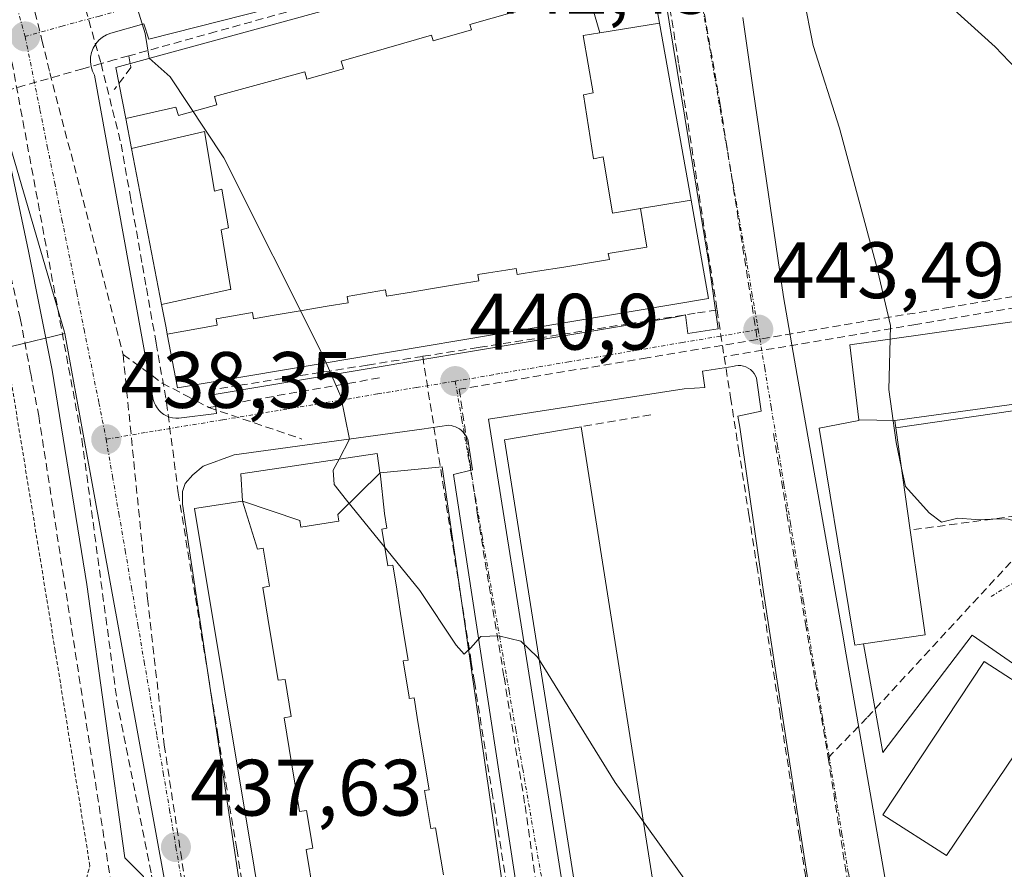
# Model space of a CAD drawing. Units: metres. Extents: x 610699 to 614156, y 4738574 to 4740945.
# Drawn here: x 611623 to 611746, y 4739942 to 4740049 of the extents above; entities that cross this region are included whole.
import ezdxf
from ezdxf.enums import TextEntityAlignment as Align

# ---------------------------------------------------------------- set-up
doc = ezdxf.new("R2010")
doc.units = ezdxf.units.M
doc.header["$MEASUREMENT"] = 0
for name, pattern in [('TRAZO_Y_PUNTO', [1, 0.5, -0.25, 0, -0.25]), ('TRAZOS', [0.75, 0.5, -0.25]), ('TRAZOSX2', [1.5, 1, -0.5])]:
    doc.linetypes.add(name, pattern=pattern)
for name, color, linetype, lineweight in [('Alambrada', 19, 'TRAZOS', 0), ('Carátula', 7, 'Continuous', 5), ('Conducción de agua lineal', 5, 'TRAZOSX2', 0), ('Curva de nivel normal', 36, 'Continuous', 0), ('Edificación', 1, 'Continuous', 13), ('Edificación Cxs', 1, 'Continuous', 13), ('Elemento construido', 1, 'Continuous', 0), ('Explanada', 19, 'Continuous', 0), ('Explanada Cxs', 19, 'Continuous', 0), ('Muro lineal', 1, 'TRAZOSX2', 13), ('Núcleo urbano CxS', 19, 'Continuous', 0), ('Obra de contención lineal', 1, 'TRAZOSX2', 13), ('Punto de cota en terreno', 7, 'Continuous', 0), ('Rótulo de punto de cota en terreno', 19, 'Continuous', 0), ('Vegetación y arbolados urbanos CxS', 144, 'Continuous', 0), ('Vía urbana eje', 5, 'TRAZO_Y_PUNTO', 0)]:
    doc.layers.add(name, color=color, linetype=linetype, lineweight=lineweight)
doc.styles.add('Arial', font='txt', dxfattribs={"height": 0.2})

# ---------------------------------------------------------------- blocks, each defined once
blk = doc.blocks.new('5PATER')
at = {"layer": 'Carátula', "linetype": 'Continuous', "lineweight": 5}
h = blk.add_hatch(color=250, dxfattribs=at)
edge = h.paths.add_edge_path()
edge.add_ellipse((0, 0.01), major_axis=(-1.33, -1.34), ratio=0.999422, start_angle=0, end_angle=360)

msp = doc.modelspace()

# ---------------------------------------------------------------- linework, layer by layer
at = {"layer": 'Alambrada', "color": 19, "linetype": 'TRAZOS', "lineweight": 0}
msp.add_polyline3d([(611605.5301, 4739915.4801, 437.4329), (611629.3701, 4739933.8401, 437.4795), (611631.7601, 4739942.6901, 437.6109), (611627.4101, 4739969.6401, 437.8925), (611621.6701, 4740004.8001, 438.499), (611615.0301, 4740003.0601, 438.4728), (611499.6901, 4739972.6001, 436.0406)], dxfattribs=at)
at = {"layer": 'Conducción de agua lineal', "color": 5, "linetype": 'TRAZOSX2', "lineweight": 0}
for points in [[(611602.6166, 4740151.631, 442.59062), (611606.8592, 4740136.577, 441.98567), (611609.191, 4740128.3019, 441.75603), (611610.9129, 4740122.1929, 441.59694), (611611.6958, 4740119.4149, 441.50441), (611617.6602, 4740098.2498, 440.89877), (611621.6549, 4740084.0757, 440.51282), (611627.0204, 4740065.0356, 439.98895), (611628.7752, 4740058.8086, 439.84464), (611633.1528, 4740043.2736, 439.54792)], [(611702.5393, 4740062.7975, 443.77042), (611702.9202, 4740060.3545, 443.78617), (611703.5771, 4740056.1464, 443.81618), (611705.6058, 4740043.1534, 443.81487), (611710.41, 4740012.3873, 443.39814)], [(611707.5451, 4740056.8484, 443.91575), (611710.8057, 4740038.1033, 443.79372)], [(611623.7991, 4740054.1307, 439.75618), (611625.7431, 4740046.2177, 439.56363), (611626.7538, 4740042.1034, 439.46395), (611635.9146, 4740006.7889, 438.54864)], [(611666.6781, 4740052.567, 441.52885), (611660.736, 4740050.9201, 441.27549), (611647.5769, 4740047.2723, 440.44442), (611636.6219, 4740044.2355, 439.76816)], [(611636.6219, 4740044.2355, 439.76816), (611634.9328, 4740043.7675, 439.66534), (611633.1528, 4740043.2736, 439.54792)], [(611636.6219, 4740044.2355, 439.76816), (611636.8428, 4740043.1025, 439.74438), (611636.9078, 4740042.7705, 439.72488), (611634.9268, 4740040.1605, 439.45828), (611634.8107, 4740040.0075, 439.44502)], [(611633.1528, 4740043.2736, 439.54792), (611630.8618, 4740042.6156, 439.43706), (611616.5487, 4740038.5058, 439.57001)], [(611621.9838, 4740043.4897, 439.46463), (611630.7594, 4739996.1619, 438.3334)], [(611633.1528, 4740043.2736, 439.54792), (611635.6736, 4740033.1795, 439.1877), (611636.8104, 4740026.7175, 438.97458), (611638.3512, 4740017.9585, 438.75536), (611638.8481, 4740015.1335, 438.69511), (611640.0659, 4740008.2104, 438.61825), (611641.3727, 4740000.7794, 438.51563), (611642.8375, 4739989.4354, 438.36884), (611645.0011, 4739976.2674, 438.10938), (611645.971, 4739970.3634, 437.99561), (611647.8227, 4739959.0873, 437.84606), (611650.1723, 4739944.7793, 437.67711), (611652.9329, 4739927.9733, 437.38264), (611653.8997, 4739922.0852, 437.37542), (611654.4246, 4739918.8892, 437.29109), (611654.7574, 4739915.6362, 437.2441)], [(611616.5487, 4740038.5058, 439.57001), (611620.1893, 4740023.9408, 439.09082), (611623.0291, 4740011.3376, 438.69683), (611624.3396, 4740004.4097, 438.46626), (611625.3382, 4739999.1045, 438.32427), (611635.6581, 4739932.4698, 437.35789)], [(611710.8057, 4740038.1033, 443.79372), (611715.4599, 4740008.6733, 443.48584)], [(611760.4351, 4740016.2236, 448.04705), (611756.7731, 4740015.6086, 447.65985), (611749.042, 4740014.3107, 446.78673), (611739.682, 4740012.7399, 445.75854), (611730.305, 4740011.166, 444.7244), (611715.4599, 4740008.6733, 443.48584)], [(611759.916, 4740014.6816, 447.95823), (611759.351, 4740014.5866, 447.89789), (611758.423, 4740014.4306, 447.79857), (611752.368, 4740013.4127, 447.12816), (611735.3149, 4740010.547, 445.28522), (611711.2959, 4740006.5113, 443.3072)], [(611710.41, 4740012.3873, 443.39814), (611707.676, 4740011.9554, 443.25052), (611699.381, 4740010.6465, 442.62605), (611681.2539, 4740007.7868, 441.29093), (611680.4399, 4740007.6578, 441.2375), (611673.4919, 4740006.5609, 440.75215)], [(611710.41, 4740012.3873, 443.39814), (611711.2959, 4740006.5113, 443.3072)], [(611715.4599, 4740008.6733, 443.48584), (611701.6209, 4740006.3695, 442.67033), (611684.8278, 4740003.5737, 441.39126), (611678.0718, 4740002.4489, 440.97262)], [(611635.9146, 4740006.7889, 438.54864), (611638.9898, 4739976.196, 437.98643), (611640.6405, 4739961.6736, 437.81157), (611641.0786, 4739957.8194, 437.7909)], [(611635.9146, 4740006.7889, 438.54864), (611640.8158, 4740003.2184, 438.52197)], [(611673.4919, 4740006.5609, 440.75215), (611666.5398, 4740005.464, 440.24944), (611655.9568, 4740003.7942, 439.46735), (611650.5248, 4740002.9373, 439.12823), (611647.0358, 4740002.3863, 438.89704)], [(611673.4919, 4740006.5609, 440.75215), (611675.2756, 4739995.3449, 440.73351), (611677.0213, 4739984.3719, 440.41887), (611677.3063, 4739982.5829, 440.37086), (611679.5919, 4739968.2138, 439.89229), (611679.9818, 4739965.7628, 439.80522), (611682.1635, 4739952.0418, 439.35105), (611682.4534, 4739950.2198, 439.29275), (611684.5851, 4739936.8138, 438.84998), (611685.141, 4739933.3227, 438.74947), (611686.7377, 4739923.2817, 438.50219), (611687.0847, 4739921.1017, 438.42261)], [(611711.2959, 4740006.5113, 443.3072), (611712.0936, 4740001.4155, 443.28636), (611713.1056, 4739994.9503, 443.11414), (611714.3963, 4739986.7053, 442.7686), (611715.3932, 4739980.3373, 442.49744), (611718.2637, 4739962.0042, 441.82885), (611720.6532, 4739946.7464, 441.20969), (611721.4352, 4739941.7532, 441.0481), (611721.9881, 4739938.2242, 440.93882)], [(611668.0658, 4740003.852, 440.30593), (611651.8967, 4740001.0483, 439.20334)], [(611640.8158, 4740003.2184, 438.52197), (611643.7943, 4740001.6607, 438.67379), (611646.6917, 4740000.1453, 438.84579)], [(611678.0718, 4740002.4489, 440.97262), (611680.3674, 4739986.6558, 440.48498)], [(611651.8967, 4740001.0483, 439.20334), (611646.6917, 4740000.1453, 438.84579)], [(611646.6917, 4740000.1453, 438.84579), (611658.3406, 4739996.1952, 439.69502)], [(611630.7594, 4739996.1619, 438.3334), (611635.1548, 4739963.3835, 437.81541)], [(611717.4756, 4739996.8682, 443.18222), (611719.1693, 4739986.8322, 442.78696), (611721.49, 4739973.0822, 442.20612), (611724.3336, 4739956.2301, 441.56406)], [(611754.3764, 4739988.4817, 446.03091), (611729.1977, 4739961.2371, 441.843)], [(611680.3674, 4739986.6558, 440.48498), (611683.6948, 4739966.3468, 439.8202), (611686.3304, 4739950.2417, 439.255)], [(611635.1548, 4739963.3835, 437.81541), (611639.5012, 4739941.515, 437.5464), (611641.304, 4739930.7504, 437.40536)], [(611729.1977, 4739961.2371, 441.843), (611724.3336, 4739956.2301, 441.56406)], [(611641.0786, 4739957.8194, 437.7909), (611645.5439, 4739928.6464, 437.38267), (611648.7344, 4739907.8013, 437.19628)], [(611724.3336, 4739956.2301, 441.56406), (611728.2179, 4739931.5141, 440.75258), (611728.4529, 4739930.0181, 440.71353), (611729.9966, 4739920.196, 440.24071)], [(611686.3304, 4739950.2417, 439.255), (611690.0618, 4739924.0387, 438.47376), (611690.1197, 4739923.6287, 438.46403), (611691.7005, 4739912.5216, 438.51631)]]:
    msp.add_polyline3d(points, dxfattribs=at)
at = {"layer": 'Curva de nivel normal', "color": 36, "linetype": 'Continuous', "lineweight": 0}
for points in [[(611732.1109, 4740008.7252, 445), (611732.16, 4740010.44, 445), (611730.44, 4740017.74, 445), (611725.78, 4740035.16, 445), (611722.46, 4740045.53, 445), (611718.82, 4740063.89, 445), (611720.28, 4740066.92, 445), (611720.65, 4740070.41, 445), (611717.41, 4740077.64, 445), (611715.6044, 4740079.8235, 445)], [(611639.2085, 4740043.9324, 440), (611639.2, 4740043.94, 440), (611638.69, 4740047.05, 440), (611636.94, 4740052.71, 440), (611634.6837, 4740055.3832, 440)], [(611661.3726, 4740005.7387, 440), (611660.87, 4740006.89, 440), (611648.56, 4740031.47, 440), (611641.82, 4740041.6, 440), (611639.2085, 4740043.9324, 440)], [(611733.5375, 4739992.5461, 445), (611732.87, 4739995.75, 445), (611731.93, 4740002.4, 445), (611732.1109, 4740008.7252, 445)], [(611662.9983, 4739993.6746, 440), (611664.33, 4739996.19, 440), (611663.21, 4740001.53, 440), (611661.3726, 4740005.7387, 440)], [(611679.2344, 4739969.7451, 440), (611678.71, 4739969.2, 440), (611677.71, 4739970.34, 440), (611673.12, 4739977.2, 440), (611663.94, 4739988.52, 440), (611662.41, 4739990.5, 440), (611662.26, 4739992.28, 440), (611662.9983, 4739993.6746, 440)], [(611761.1257, 4739979.6902, 445), (611761.04, 4739979.84, 445), (611754.86, 4739984.04, 445), (611746.75, 4739986.18, 445), (611742.83, 4739986.11, 445), (611740.61, 4739986.26, 445), (611738.57, 4739985.79, 445), (611736.99, 4739986.96, 445), (611734.02, 4739990.23, 445), (611733.5375, 4739992.5461, 445)], [(611688.1222, 4739968.4583, 440), (611687.86, 4739968.88, 440), (611685.82, 4739970.86, 440), (611683.06, 4739971.5, 440), (611680.79, 4739971.43, 440), (611679.47, 4739969.99, 440), (611679.2344, 4739969.7451, 440)], [(611701.1895, 4739948.1909, 440), (611697.64, 4739953.15, 440), (611688.1222, 4739968.4583, 440)], [(611750.7, 4739905.62, 440), (611742, 4739908.76, 440), (611736.58, 4739911.84, 440), (611732.82, 4739915.31, 440), (611728.82, 4739917.46, 440), (611721.35, 4739922.6, 440), (611711.49, 4739933.8, 440), (611701.1895, 4739948.1909, 440)]]:
    msp.add_polyline3d(points, dxfattribs=at)
at = {"layer": 'Edificación', "color": 1, "linetype": 'Continuous', "lineweight": 13}
for points in [[(611758.1301, 4740063.0001, 448.4976), (611767.6701, 4740056.1601, 448.7773), (611764.0801, 4740049.3201, 448.6756), (611758.4401, 4740052.1801, 448.5326), (611755.1801, 4740054.0701, 448.378), (611753.2601, 4740051.7501, 448.2736), (611757.2801, 4740047.9301, 448.4932), (611759.0601, 4740045.5101, 448.5349), (611760.0801, 4740043.6701, 448.5472), (611751.4401, 4740038.9201, 448.2898), (611745.2801, 4740045.3801, 447.7978), (611740.1301, 4740050.0001, 447.3345), (611736.6401, 4740052.3101, 447.1778), (611734.5501, 4740053.6801, 447.006), (611738.8501, 4740061.5401, 447.268), (611747.6401, 4740056.7901, 447.8657), (611749.6201, 4740059.4701, 448.0234), (611746.5301, 4740063.0401, 447.8569), (611743.4401, 4740067.9901, 447.4006), (611750.7101, 4740071.8001, 447.8794), (611754.6701, 4740066.7601, 448.3189), (611758.1301, 4740063.0001, 448.4976)], [(611636.2611, 4740036.3913, 439.3077), (611635.0301, 4740042.7901, 439.623), (611700.9801, 4740060.8201, 443.6984), (611703.1989, 4740048.3253, 443.8547)], [(611636.2611, 4740036.3913, 439.3077), (611642.547, 4740037.807, 439.704), (611642.885, 4740036.751, 439.643), (611647.665, 4740038.111, 440.0387), (611647.404, 4740039.128, 440.096), (611652.914, 4740040.649, 440.5359), (611658.695, 4740042.245, 440.9761), (611658.982, 4740041.317, 440.948), (611663.559, 4740042.589, 441.2834), (611663.285, 4740043.581, 441.3066), (611668.973, 4740045.215, 441.6746), (611674.6, 4740046.812, 442.0113), (611674.792, 4740046.137, 442.0075), (611679.601, 4740047.502, 442.2793), (611679.407, 4740048.177, 442.2751), (611684.987, 4740049.76, 442.6309), (611685.006, 4740049.695, 442.6318), (611690.736, 4740051.328, 443.0406), (611690.923, 4740050.463, 443.0658), (611694.47, 4740051.461, 443.3292), (611695.698, 4740047.11, 443.5047)], [(611636.2611, 4740036.3913, 439.3077), (611642.547, 4740037.807, 439.704), (611642.885, 4740036.751, 439.643), (611647.665, 4740038.111, 440.0387), (611647.404, 4740039.128, 440.096), (611652.914, 4740040.649, 440.5359), (611658.695, 4740042.245, 440.9761), (611658.982, 4740041.317, 440.948), (611663.559, 4740042.589, 441.2834), (611663.285, 4740043.581, 441.3066), (611668.973, 4740045.215, 441.6746), (611674.6, 4740046.812, 442.0113), (611674.792, 4740046.137, 442.0075), (611679.601, 4740047.502, 442.2793), (611679.407, 4740048.177, 442.2751), (611684.987, 4740049.76, 442.6309), (611685.006, 4740049.695, 442.6318), (611690.736, 4740051.328, 443.0406), (611690.923, 4740050.463, 443.0658), (611694.47, 4740051.461, 443.3292), (611695.698, 4740047.11, 443.5047)], [(611703.1989, 4740048.3253, 443.8547), (611695.698, 4740047.11, 443.5047)], [(611703.1989, 4740048.3253, 443.8547), (611695.698, 4740047.11, 443.5047)], [(611703.1989, 4740048.3253, 443.8547), (611707.1399, 4740026.1329, 443.6807)], [(611695.698, 4740047.11, 443.5047), (611693.623, 4740046.785, 443.3364), (611694.868, 4740039.621, 443.4794), (611693.648, 4740039.348, 443.3771), (611694.916, 4740031.339, 443.3503), (611696.11, 4740031.575, 443.4614), (611697.275, 4740024.512, 443.2184), (611700.306, 4740025.001, 443.4452), (611700.795, 4740025.08, 443.4812)], [(611695.698, 4740047.11, 443.5047), (611693.623, 4740046.785, 443.3364), (611694.868, 4740039.621, 443.4794), (611693.648, 4740039.348, 443.3771), (611694.916, 4740031.339, 443.3503), (611696.11, 4740031.575, 443.4614), (611697.275, 4740024.512, 443.2184), (611700.306, 4740025.001, 443.4452), (611700.795, 4740025.08, 443.4812)], [(611636.9847, 4740032.6295, 439.1759), (611636.2611, 4740036.3913, 439.3077)], [(611640.7533, 4740013.0409, 438.681), (611649.328, 4740014.928, 439.096), (611649.451, 4740014.958, 439.1056), (611648.202, 4740022.431, 439.1679), (611649.122, 4740022.666, 439.2403), (611648.315, 4740027.515, 439.3825), (611647.391, 4740027.279, 439.3034), (611646.143, 4740034.75, 439.6779), (611636.9847, 4740032.6295, 439.1759)], [(611640.7533, 4740013.0409, 438.681), (611649.328, 4740014.928, 439.096), (611649.451, 4740014.958, 439.1056), (611648.202, 4740022.431, 439.1679), (611649.122, 4740022.666, 439.2403), (611648.315, 4740027.515, 439.3825), (611647.391, 4740027.279, 439.3034), (611646.143, 4740034.75, 439.6779), (611636.9847, 4740032.6295, 439.1759)], [(611640.7533, 4740013.0409, 438.681), (611636.9847, 4740032.6295, 439.1759)], [(611707.1399, 4740026.1329, 443.6807), (611709.3301, 4740013.8001, 443.3881), (611642.7601, 4740002.6101, 438.6121), (611641.4653, 4740009.3399, 438.6494)], [(611700.795, 4740025.08, 443.4812), (611707.1399, 4740026.1329, 443.6807)], [(611700.795, 4740025.08, 443.4812), (611707.1399, 4740026.1329, 443.6807)], [(611700.795, 4740025.08, 443.4812), (611701.601, 4740020.255, 443.2548), (611696.767, 4740019.472, 442.8646), (611696.898, 4740018.683, 442.8228), (611691.174, 4740017.755, 442.3437), (611687.908, 4740017.223, 442.0862), (611685.343, 4740016.805, 441.8879), (611685.215, 4740017.595, 441.9136), (611683.903, 4740017.382, 441.8121), (611681.73, 4740017.029, 441.6453), (611680.418, 4740016.815, 441.5449), (611680.546, 4740016.025, 441.5225), (611677.979, 4740015.607, 441.3256), (611674.713, 4740015.076, 441.0776), (611671.556, 4740014.539, 440.8402), (611668.938, 4740014.094, 440.6444), (611668.812, 4740014.885, 440.6626), (611664.021, 4740014.07, 440.2914), (611664.147, 4740013.281, 440.2808), (611661.53, 4740012.836, 440.0801), (611658.371, 4740012.299, 439.811), (611654.625, 4740011.663, 439.4905), (611652.265, 4740011.262, 439.2857), (611652.139, 4740012.052, 439.2805), (611650.955, 4740011.851, 439.1846), (611648.786, 4740011.482, 439.0248), (611647.603, 4740011.281, 438.9381), (611647.729, 4740010.491, 438.944), (611641.4653, 4740009.3399, 438.6494)], [(611700.795, 4740025.08, 443.4812), (611701.601, 4740020.255, 443.2548), (611696.767, 4740019.472, 442.8646), (611696.898, 4740018.683, 442.8228), (611691.174, 4740017.755, 442.3437), (611687.908, 4740017.223, 442.0862), (611685.343, 4740016.805, 441.8879), (611685.215, 4740017.595, 441.9136), (611683.903, 4740017.382, 441.8121), (611681.73, 4740017.029, 441.6453), (611680.418, 4740016.815, 441.5449), (611680.546, 4740016.025, 441.5225), (611677.979, 4740015.607, 441.3256), (611674.713, 4740015.076, 441.0776), (611671.556, 4740014.539, 440.8402), (611668.938, 4740014.094, 440.6444), (611668.812, 4740014.885, 440.6626), (611664.021, 4740014.07, 440.2914), (611664.147, 4740013.281, 440.2808), (611661.53, 4740012.836, 440.0801), (611658.371, 4740012.299, 439.811), (611654.625, 4740011.663, 439.4905), (611652.265, 4740011.262, 439.2857), (611652.139, 4740012.052, 439.2805), (611650.955, 4740011.851, 439.1846), (611648.786, 4740011.482, 439.0248), (611647.603, 4740011.281, 438.9381), (611647.729, 4740010.491, 438.944), (611641.4653, 4740009.3399, 438.6494)], [(611728.1787, 4739998.6065, 444.4905), (611727.0701, 4740008.0101, 444.1914), (611762.1701, 4740012.9901, 448.0276), (611761.8201, 4740017.7301, 448.2026), (611781.9801, 4740020.3501, 448.7951), (611783.5701, 4740011.1101, 448.2822), (611764.4401, 4740008.0101, 447.4235), (611765.0501, 4740002.9601, 446.9595), (611732.6901, 4739998.5201, 445.2564)], [(611641.4653, 4740009.3399, 438.6494), (611641.3145, 4740010.1241, 438.6567), (611640.7533, 4740013.0409, 438.681)], [(611805.9601, 4739997.9601, 447.8963), (611793.1001, 4739978.6001, 445.9999), (611785.7501, 4739983.0901, 446.4683), (611775.9001, 4739967.2701, 444.6287), (611768.0301, 4739971.6401, 445.008), (611757.5401, 4739955.2801, 443.2726), (611749.9001, 4739959.8101, 443.2867), (611739.1701, 4739943.9901, 441.9369), (611731.2101, 4739949.0801, 441.487), (611743.9101, 4739968.2801, 443.1012), (611750.6201, 4739963.9701, 443.5021), (611761.5801, 4739980.3701, 445.6207), (611769.5301, 4739975.7701, 445.8092), (611780.3901, 4739991.7301, 447.1695), (611788.0701, 4739987.4901, 447.1944), (611798.3201, 4740002.8401, 448.1426), (611805.9601, 4739997.9601, 447.8963)], [(611732.6901, 4739998.5201, 445.2564), (611732.8201, 4739997.6001, 445.2419), (611734.6401, 4739984.7801, 443.8615), (611735.8453, 4739976.3109, 443.0116), (611736.5101, 4739971.6401, 442.7476), (611728.7501, 4739970.5101, 442.3195), (611727.6701, 4739970.3501, 442.2675), (611726.9251, 4739974.8953, 442.4937), (611723.2101, 4739997.5601, 443.5594), (611728.1901, 4739998.5101, 444.4955), (611728.1787, 4739998.6065, 444.4905)], [(611728.1787, 4739998.6065, 444.4905), (611732.6901, 4739998.5201, 445.2564)], [(611728.1787, 4739998.6065, 444.4905), (611732.6901, 4739998.5201, 445.2564)], [(611704.6201, 4739926.4301, 439.2356), (611695.0001, 4739924.8601, 438.6085), (611683.7601, 4739996.1101, 441.1913), (611693.3801, 4739997.7301, 442.062), (611704.6201, 4739926.4301, 439.2356)], [(611650.8901, 4739988.4101, 439.0741), (611650.6701, 4739991.8301, 439.0705), (611667.7801, 4739994.3901, 440.3989), (611668.1201, 4739991.9701, 440.4038), (611668.1609, 4739991.9739, 440.406)], [(611668.1609, 4739991.9739, 440.406), (611675.9201, 4739992.6901, 440.6918), (611685.5001, 4739926.3701, 438.5666), (611679.6401, 4739925.1001, 438.3582)], [(611650.8901, 4739988.4101, 439.0741), (611658.069, 4739985.962, 439.5599), (611658.206, 4739985.124, 439.5222), (611662.98, 4739985.904, 439.8933), (611662.834, 4739986.742, 439.9301), (611668.1609, 4739991.9739, 440.406)], [(611650.8901, 4739988.4101, 439.0741), (611658.069, 4739985.962, 439.5599), (611658.206, 4739985.124, 439.5222), (611662.98, 4739985.904, 439.8933), (611662.834, 4739986.742, 439.9301), (611668.1609, 4739991.9739, 440.406)], [(611668.1609, 4739991.9739, 440.406), (611668.703, 4739986.839, 440.2931), (611669.011, 4739985.01, 440.2359), (611668.361, 4739984.899, 440.1913), (611669.102, 4739980.291, 440.0034), (611669.752, 4739980.397, 440.0521), (611670.167, 4739977.932, 439.945), (611670.726, 4739974.307, 439.8025), (611671.264, 4739970.949, 439.7218), (611671.659, 4739968.481, 439.6695), (611671.038, 4739968.381, 439.6293), (611671.788, 4739963.816, 439.4431), (611671.816, 4739963.644, 439.4364), (611672.417, 4739963.742, 439.481), (611672.813, 4739961.273, 439.4309), (611673.351, 4739957.916, 439.3497), (611674.313, 4739952.228, 439.124), (611673.724, 4739952.11, 439.0922), (611674.516, 4739947.378, 438.9561), (611675.115, 4739947.46, 438.9867), (611676.1, 4739941.563, 438.81)], [(611668.1609, 4739991.9739, 440.406), (611668.703, 4739986.839, 440.2931), (611669.011, 4739985.01, 440.2359), (611668.361, 4739984.899, 440.1913), (611669.102, 4739980.291, 440.0034), (611669.752, 4739980.397, 440.0521), (611670.167, 4739977.932, 439.945), (611670.726, 4739974.307, 439.8025), (611671.264, 4739970.949, 439.7218), (611671.659, 4739968.481, 439.6695), (611671.038, 4739968.381, 439.6293), (611671.788, 4739963.816, 439.4431), (611671.816, 4739963.644, 439.4364), (611672.417, 4739963.742, 439.481), (611672.813, 4739961.273, 439.4309), (611673.351, 4739957.916, 439.3497), (611674.313, 4739952.228, 439.124), (611673.724, 4739952.11, 439.0922), (611674.516, 4739947.378, 438.9561), (611675.115, 4739947.46, 438.9867), (611676.1, 4739941.563, 438.81)], [(611662.2901, 4739921.5801, 437.6576), (611656.0701, 4739920.1601, 437.4128), (611644.8701, 4739987.5001, 438.4832), (611650.8901, 4739988.4101, 439.0741)], [(611662.2901, 4739921.5801, 437.6576), (611661.629, 4739928.309, 437.7803), (611662.422, 4739928.43, 437.8186), (611661.622, 4739933.255, 437.9563), (611660.829, 4739933.134, 437.9161), (611660.417, 4739935.6, 437.937), (611659.836, 4739938.879, 437.9597), (611658.861, 4739944.713, 438.1072), (611659.707, 4739944.884, 438.1543), (611658.931, 4739949.613, 438.2508), (611658.047, 4739949.492, 438.1926), (611657.091, 4739955.338, 438.3412), (611656.126, 4739961.238, 438.4276), (611656.993, 4739961.414, 438.4883), (611656.231, 4739966.039, 438.6368), (611655.351, 4739965.954, 438.5798), (611654.416, 4739971.68, 438.6582), (611653.453, 4739977.572, 438.7777), (611654.288, 4739977.742, 438.8417), (611653.493, 4739982.495, 439.0378), (611652.79, 4739982.385, 438.981), (611650.8901, 4739988.4101, 439.0741)], [(611662.2901, 4739921.5801, 437.6576), (611661.629, 4739928.309, 437.7803), (611662.422, 4739928.43, 437.8186), (611661.622, 4739933.255, 437.9563), (611660.829, 4739933.134, 437.9161), (611660.417, 4739935.6, 437.937), (611659.836, 4739938.879, 437.9597), (611658.861, 4739944.713, 438.1072), (611659.707, 4739944.884, 438.1543), (611658.931, 4739949.613, 438.2508), (611658.047, 4739949.492, 438.1926), (611657.091, 4739955.338, 438.3412), (611656.126, 4739961.238, 438.4276), (611656.993, 4739961.414, 438.4883), (611656.231, 4739966.039, 438.6368), (611655.351, 4739965.954, 438.5798), (611654.416, 4739971.68, 438.6582), (611653.453, 4739977.572, 438.7777), (611654.288, 4739977.742, 438.8417), (611653.493, 4739982.495, 439.0378), (611652.79, 4739982.385, 438.981), (611650.8901, 4739988.4101, 439.0741)]]:
    msp.add_polyline3d(points, dxfattribs=at)
at = {"layer": 'Edificación Cxs', "color": 1, "linetype": 'Continuous', "lineweight": 13}
for points in [[(611758.1301, 4740063.0001, 448.49757), (611767.6701, 4740056.1601, 448.77729), (611764.0801, 4740049.3201, 448.67557), (611758.4401, 4740052.1801, 448.53256), (611755.1801, 4740054.0701, 448.37799), (611753.2601, 4740051.7501, 448.27362), (611757.2801, 4740047.9301, 448.49324), (611759.0601, 4740045.5101, 448.53494), (611760.0801, 4740043.6701, 448.54724), (611751.4401, 4740038.9201, 448.28983), (611745.2801, 4740045.3801, 447.79775), (611740.1301, 4740050.0001, 447.33455), (611736.6401, 4740052.3101, 447.17782), (611734.5501, 4740053.6801, 447.00599), (611738.8501, 4740061.5401, 447.26802), (611747.6401, 4740056.7901, 447.86572), (611749.6201, 4740059.4701, 448.02335), (611746.5301, 4740063.0401, 447.85688), (611743.4401, 4740067.9901, 447.40062), (611750.7101, 4740071.8001, 447.87938), (611754.6701, 4740066.7601, 448.31886), (611758.1301, 4740063.0001, 448.49757)], [(611707.1399, 4740026.1329, 443.68073), (611700.795, 4740025.08, 443.48116), (611700.306, 4740025.001, 443.44516), (611697.275, 4740024.512, 443.2184), (611696.11, 4740031.575, 443.46142), (611694.916, 4740031.339, 443.3503), (611693.648, 4740039.348, 443.37714), (611694.868, 4740039.621, 443.47944), (611693.623, 4740046.785, 443.33643), (611695.698, 4740047.11, 443.50471), (611703.1989, 4740048.3253, 443.8547), (611707.1399, 4740026.1329, 443.68073)], [(611640.7533, 4740013.0409, 438.68099), (611636.9847, 4740032.6295, 439.17594), (611646.143, 4740034.75, 439.67792), (611647.391, 4740027.279, 439.30337), (611648.315, 4740027.515, 439.3825), (611649.122, 4740022.666, 439.24035), (611648.202, 4740022.431, 439.16793), (611649.451, 4740014.958, 439.10556), (611649.328, 4740014.928, 439.096), (611640.7533, 4740013.0409, 438.68099)], [(611641.4653, 4740009.3399, 438.64944), (611647.729, 4740010.491, 438.94395), (611647.603, 4740011.281, 438.93809), (611648.786, 4740011.482, 439.02481), (611650.955, 4740011.851, 439.18457), (611652.139, 4740012.052, 439.28045), (611652.265, 4740011.262, 439.28567), (611654.625, 4740011.663, 439.49049), (611658.371, 4740012.299, 439.81102), (611661.53, 4740012.836, 440.08012), (611664.147, 4740013.281, 440.28076), (611664.021, 4740014.07, 440.29144), (611668.812, 4740014.885, 440.66256), (611668.938, 4740014.094, 440.64444), (611671.556, 4740014.539, 440.84018), (611674.713, 4740015.076, 441.07755), (611677.979, 4740015.607, 441.32563), (611680.546, 4740016.025, 441.52247), (611680.418, 4740016.815, 441.54486), (611681.73, 4740017.029, 441.64529), (611683.903, 4740017.382, 441.81206), (611685.215, 4740017.595, 441.91357), (611685.343, 4740016.805, 441.88795), (611687.908, 4740017.223, 442.08619), (611691.174, 4740017.755, 442.34367), (611696.898, 4740018.683, 442.82282), (611696.767, 4740019.472, 442.86464), (611701.601, 4740020.255, 443.25477), (611700.795, 4740025.08, 443.48116), (611707.1399, 4740026.1329, 443.68073), (611709.3301, 4740013.8001, 443.38808), (611642.7601, 4740002.6101, 438.61208), (611641.4653, 4740009.3399, 438.64944)], [(611732.6901, 4739998.5201, 445.25642), (611728.1787, 4739998.6065, 444.49054), (611727.0701, 4740008.0101, 444.19138), (611762.1701, 4740012.9901, 448.02765), (611761.8201, 4740017.7301, 448.20256), (611781.9801, 4740020.3501, 448.79512), (611783.5701, 4740011.1101, 448.28219), (611764.4401, 4740008.0101, 447.4235), (611765.0501, 4740002.9601, 446.95948), (611732.6901, 4739998.5201, 445.25642)], [(611805.9601, 4739997.9601, 447.89631), (611793.1001, 4739978.6001, 445.99989), (611785.7501, 4739983.0901, 446.46831), (611775.9001, 4739967.2701, 444.62868), (611768.0301, 4739971.6401, 445.00804), (611757.5401, 4739955.2801, 443.27261), (611749.9001, 4739959.8101, 443.2867), (611739.1701, 4739943.9901, 441.93685), (611731.2101, 4739949.0801, 441.487), (611743.9101, 4739968.2801, 443.10116), (611750.6201, 4739963.9701, 443.50212), (611761.5801, 4739980.3701, 445.62066), (611769.5301, 4739975.7701, 445.80917), (611780.3901, 4739991.7301, 447.16955), (611788.0701, 4739987.4901, 447.19436), (611798.3201, 4740002.8401, 448.14258), (611805.9601, 4739997.9601, 447.89631)], [(611732.6901, 4739998.5201, 445.25642), (611732.8201, 4739997.6001, 445.2419), (611734.6401, 4739984.7801, 443.86152), (611735.8453, 4739976.3109, 443.01157), (611736.5101, 4739971.6401, 442.7476), (611728.7501, 4739970.5101, 442.31949), (611727.6701, 4739970.3501, 442.26747), (611726.9251, 4739974.8953, 442.4937), (611723.2101, 4739997.5601, 443.55939), (611728.1901, 4739998.5101, 444.49552), (611728.1787, 4739998.6065, 444.49054), (611732.6901, 4739998.5201, 445.25642)], [(611704.6201, 4739926.4301, 439.23563), (611695.0001, 4739924.8601, 438.60849), (611683.7601, 4739996.1101, 441.19134), (611693.3801, 4739997.7301, 442.06195), (611704.6201, 4739926.4301, 439.23563)], [(611668.1609, 4739991.9739, 440.40603), (611662.834, 4739986.742, 439.93011), (611662.98, 4739985.904, 439.89333), (611658.206, 4739985.124, 439.52219), (611658.069, 4739985.962, 439.55993), (611650.8901, 4739988.4101, 439.07414), (611650.6701, 4739991.8301, 439.07053), (611667.7801, 4739994.3901, 440.39892), (611668.1201, 4739991.9701, 440.4038), (611668.1609, 4739991.9739, 440.40603)]]:
    msp.add_polyline3d(points, close=True, dxfattribs=at)
for points in [[(611684.987, 4740049.76, 442.63092), (611679.407, 4740048.177, 442.27505), (611679.601, 4740047.502, 442.27926), (611674.792, 4740046.137, 442.00748), (611674.6, 4740046.812, 442.01129), (611668.973, 4740045.215, 441.67456), (611663.285, 4740043.581, 441.30665), (611663.559, 4740042.589, 441.28338), (611658.982, 4740041.317, 440.94796), (611658.695, 4740042.245, 440.97606), (611652.914, 4740040.649, 440.53595), (611647.404, 4740039.128, 440.09598), (611647.665, 4740038.111, 440.03875), (611642.885, 4740036.751, 439.643), (611642.547, 4740037.807, 439.70404), (611636.2611, 4740036.3913, 439.30772), (611635.0301, 4740042.7901, 439.62299), (611700.9801, 4740060.8201, 443.69843), (611703.1989, 4740048.3253, 443.8547), (611703.1989, 4740048.3253, 443.8547), (611695.698, 4740047.11, 443.50471), (611694.47, 4740051.461, 443.32916)], [(611694.47, 4740051.461, 443.32916), (611695.698, 4740047.11, 443.50471), (611695.698, 4740047.11, 443.50471), (611693.623, 4740046.785, 443.33643), (611694.868, 4740039.621, 443.47944), (611693.648, 4740039.348, 443.37714), (611694.916, 4740031.339, 443.3503), (611696.11, 4740031.575, 443.46142), (611697.275, 4740024.512, 443.2184), (611700.306, 4740025.001, 443.44516), (611700.795, 4740025.08, 443.48116), (611701.601, 4740020.255, 443.25477), (611696.767, 4740019.472, 442.86464), (611696.898, 4740018.683, 442.82282), (611691.174, 4740017.755, 442.34367), (611687.908, 4740017.223, 442.08619), (611685.343, 4740016.805, 441.88795), (611685.215, 4740017.595, 441.91357), (611683.903, 4740017.382, 441.81206), (611681.73, 4740017.029, 441.64529), (611680.418, 4740016.815, 441.54486), (611680.546, 4740016.025, 441.52247), (611677.979, 4740015.607, 441.32563), (611674.713, 4740015.076, 441.07755), (611671.556, 4740014.539, 440.84018), (611668.938, 4740014.094, 440.64444), (611668.812, 4740014.885, 440.66256), (611664.021, 4740014.07, 440.29144), (611664.147, 4740013.281, 440.28076), (611661.53, 4740012.836, 440.08012), (611658.371, 4740012.299, 439.81102), (611654.625, 4740011.663, 439.49049), (611652.265, 4740011.262, 439.28567), (611652.139, 4740012.052, 439.28045), (611650.955, 4740011.851, 439.18457), (611648.786, 4740011.482, 439.02481), (611647.603, 4740011.281, 438.93809), (611647.729, 4740010.491, 438.94395), (611641.4653, 4740009.3399, 438.64944), (611641.3145, 4740010.1241, 438.65669), (611640.7533, 4740013.0409, 438.68099), (611649.328, 4740014.928, 439.096), (611649.451, 4740014.958, 439.10556), (611648.202, 4740022.431, 439.16793), (611649.122, 4740022.666, 439.24035), (611648.315, 4740027.515, 439.3825), (611647.391, 4740027.279, 439.30337), (611646.143, 4740034.75, 439.67792), (611636.9847, 4740032.6295, 439.17594), (611636.2611, 4740036.3913, 439.30772), (611642.547, 4740037.807, 439.70404), (611642.885, 4740036.751, 439.643), (611647.665, 4740038.111, 440.03875), (611647.404, 4740039.128, 440.09598), (611652.914, 4740040.649, 440.53595), (611658.695, 4740042.245, 440.97606), (611658.982, 4740041.317, 440.94796), (611663.559, 4740042.589, 441.28338), (611663.285, 4740043.581, 441.30665), (611668.973, 4740045.215, 441.67456), (611674.6, 4740046.812, 442.01129), (611674.792, 4740046.137, 442.00748), (611679.601, 4740047.502, 442.27926), (611679.407, 4740048.177, 442.27505), (611684.987, 4740049.76, 442.63092)], [(611676.1, 4739941.563, 438.81), (611675.115, 4739947.46, 438.98669), (611674.516, 4739947.378, 438.95606), (611673.724, 4739952.11, 439.09224), (611674.313, 4739952.228, 439.12396), (611673.351, 4739957.916, 439.34967), (611672.813, 4739961.273, 439.4309), (611672.417, 4739963.742, 439.48103), (611671.816, 4739963.644, 439.4364), (611671.788, 4739963.816, 439.44314), (611671.038, 4739968.381, 439.62932), (611671.659, 4739968.481, 439.66946), (611671.264, 4739970.949, 439.72175), (611670.726, 4739974.307, 439.80255), (611670.167, 4739977.932, 439.945), (611669.752, 4739980.397, 440.0521), (611669.102, 4739980.291, 440.0034), (611668.361, 4739984.899, 440.19131), (611669.011, 4739985.01, 440.23593), (611668.703, 4739986.839, 440.2931), (611668.1609, 4739991.9739, 440.40603), (611675.9201, 4739992.6901, 440.69176), (611685.5001, 4739926.3701, 438.56664)], [(611659.836, 4739938.879, 437.95973), (611658.861, 4739944.713, 438.10717), (611659.707, 4739944.884, 438.15426), (611658.931, 4739949.613, 438.25083), (611658.047, 4739949.492, 438.19262), (611657.091, 4739955.338, 438.34121), (611656.126, 4739961.238, 438.42759), (611656.993, 4739961.414, 438.48827), (611656.231, 4739966.039, 438.63681), (611655.351, 4739965.954, 438.57981), (611654.416, 4739971.68, 438.65818), (611653.453, 4739977.572, 438.77771), (611654.288, 4739977.742, 438.84168), (611653.493, 4739982.495, 439.03781), (611652.79, 4739982.385, 438.98104), (611650.8901, 4739988.4101, 439.07414), (611658.069, 4739985.962, 439.55993), (611658.206, 4739985.124, 439.52219), (611662.98, 4739985.904, 439.89333), (611662.834, 4739986.742, 439.93011), (611668.1609, 4739991.9739, 440.40603), (611668.703, 4739986.839, 440.2931), (611669.011, 4739985.01, 440.23593), (611668.361, 4739984.899, 440.19131), (611669.102, 4739980.291, 440.0034), (611669.752, 4739980.397, 440.0521), (611670.167, 4739977.932, 439.945), (611670.726, 4739974.307, 439.80255), (611671.264, 4739970.949, 439.72175), (611671.659, 4739968.481, 439.66946), (611671.038, 4739968.381, 439.62932), (611671.788, 4739963.816, 439.44314), (611671.816, 4739963.644, 439.4364), (611672.417, 4739963.742, 439.48103), (611672.813, 4739961.273, 439.4309), (611673.351, 4739957.916, 439.34967), (611674.313, 4739952.228, 439.12396), (611673.724, 4739952.11, 439.09224), (611674.516, 4739947.378, 438.95606), (611675.115, 4739947.46, 438.98669), (611676.1, 4739941.563, 438.81)], [(611656.0701, 4739920.1601, 437.41277), (611644.8701, 4739987.5001, 438.48325), (611650.8901, 4739988.4101, 439.07414), (611652.79, 4739982.385, 438.98104), (611653.493, 4739982.495, 439.03781), (611654.288, 4739977.742, 438.84168), (611653.453, 4739977.572, 438.77771), (611654.416, 4739971.68, 438.65818), (611655.351, 4739965.954, 438.57981), (611656.231, 4739966.039, 438.63681), (611656.993, 4739961.414, 438.48827), (611656.126, 4739961.238, 438.42759), (611657.091, 4739955.338, 438.34121), (611658.047, 4739949.492, 438.19262), (611658.931, 4739949.613, 438.25083), (611659.707, 4739944.884, 438.15426), (611658.861, 4739944.713, 438.10717), (611659.836, 4739938.879, 437.95973)]]:
    msp.add_polyline3d(points, dxfattribs=at)
at = {"layer": 'Elemento construido', "color": 1, "linetype": 'Continuous', "lineweight": 0}
for points in [[(611699.1701, 4740061.5801, 443.58), (611639.1601, 4740046.3101, 439.9696), (611638.5201, 4740048.2701, 439.9572), (611634.4001, 4740047.0901, 439.6944), (611633.8501, 4740046.8801, 439.6635), (611633.3401, 4740046.5701, 439.632), (611632.8801, 4740046.1901, 439.6008), (611632.5001, 4740045.7301, 439.5711), (611632.1901, 4740045.2201, 439.5433), (611631.9801, 4740044.6701, 439.5192), (611631.8501, 4740044.0901, 439.4984), (611631.8301, 4740043.4901, 439.4829), (611631.9101, 4740042.9001, 439.4634), (611632.0801, 4740042.3301, 439.4485), (611632.3401, 4740041.8001, 439.4383), (611639.6901, 4740001.1701, 438.4921), (611639.8001, 4740000.7901, 438.4907), (611639.9701, 4740000.4301, 438.4906), (611640.1801, 4740000.1001, 438.4917), (611640.4301, 4739999.7901, 438.4938), (611640.7101, 4739999.5201, 438.497), (611641.0301, 4739999.2901, 438.5015), (611641.3801, 4739999.1001, 438.507), (611641.7501, 4739998.9501, 438.5239), (611642.1301, 4739998.8601, 438.5469), (611642.5301, 4739998.8101, 438.5712)], [(611642.5301, 4739998.8101, 438.5712), (611642.9201, 4739998.8201, 438.5952), (611647.6301, 4739999.4001, 438.9004), (611647.3401, 4740001.7601, 438.9092), (611705.1601, 4740011.4901, 443.0769), (611706.4401, 4740011.7601, 443.1807), (611706.7301, 4740009.4101, 443.1093), (611710.5601, 4740010.0001, 443.3357), (611709.3801, 4740018.2401, 443.4915), (611702.8901, 4740057.6801, 443.7899)], [(611713.6301, 4740049.0601, 443.9856), (611714.9201, 4740039.9601, 443.8929), (611718.7501, 4740014.0401, 443.7093), (611720.4401, 4740004.1801, 443.4674), (611726.2501, 4739971.1501, 442.2552), (611726.4101, 4739970.0801, 442.2041), (611732.4301, 4739935.4801, 441.0494), (611730.3701, 4739935.1901, 440.9397), (611731.2501, 4739930.1901, 440.8215), (611731.5301, 4739929.7101, 440.8138), (611731.8801, 4739929.2901, 440.8136), (611732.3101, 4739928.9401, 440.8192), (611732.7901, 4739928.6801, 440.8301), (611733.3201, 4739928.5201, 440.8469), (611733.8601, 4739928.4601, 440.8679), (611734.4101, 4739928.4901, 440.8935), (611734.9401, 4739928.6301, 440.9229), (611735.4401, 4739928.8701, 440.9558), (611735.8801, 4739929.1901, 440.9901), (611736.2601, 4739929.6001, 441.0263), (611750.3901, 4739939.6001, 442.1266)], [(611621.1001, 4739916.9201, 437.1197), (611630.8101, 4739924.8601, 437.2409), (611632.1701, 4739925.9301, 437.2692), (611633.4201, 4739927.1301, 437.2963), (611634.5501, 4739928.4301, 437.3155), (611635.5601, 4739929.8301, 437.324), (611636.4301, 4739931.3201, 437.3283), (611637.1601, 4739932.8901, 437.3578), (611637.7301, 4739934.5201, 437.3997), (611638.1601, 4739936.1901, 437.4461), (611638.4201, 4739937.9001, 437.4899), (611638.5301, 4739939.6201, 437.5121), (611638.4701, 4739941.3501, 437.5203), (611636.1201, 4739943.7001, 437.4964), (611631.3701, 4739977.9401, 437.9447), (611627.0301, 4740004.8101, 438.4656), (611624.0701, 4740019.7501, 438.9168), (611619.0701, 4740043.1601, 439.5122)], [(611784.6101, 4740029.4201, 448.9792), (611786.2501, 4740023.5901, 448.927), (611788.2801, 4740018.3901, 448.7851), (611789.3501, 4740015.0901, 448.6165), (611791.1901, 4740011.7301, 448.4903), (611787.9601, 4740008.7801, 448.2578), (611785.9001, 4740010.2601, 448.2866), (611782.9501, 4740007.6101, 448.0276), (611767.0501, 4740004.3701, 447.144), (611767.3501, 4740002.6101, 447.044), (611732.8201, 4739997.6001, 445.2419)], [(611722.8901, 4739933.9701, 440.7811), (611720.2501, 4739950.8201, 441.3757), (611716.2801, 4739976.7401, 442.3801), (611713.2601, 4739997.6801, 443.2267), (611713.0301, 4739999.0701, 443.2691), (611715.9301, 4739999.7001, 443.2814), (611715.3401, 4740003.8201, 443.3846), (611715.2101, 4740004.1301, 443.3875), (611715.0401, 4740004.4201, 443.3888), (611714.8301, 4740004.6701, 443.388), (611714.5901, 4740004.9001, 443.3859), (611714.3201, 4740005.0901, 443.382), (611714.0201, 4740005.2401, 443.3763), (611713.7101, 4740005.3401, 443.3693), (611713.3801, 4740005.4001, 443.361), (611713.0501, 4740005.4101, 443.3519), (611712.7201, 4740005.3801, 443.3422), (611712.4001, 4740005.3001, 443.3321), (611708.5701, 4740004.7101, 443.062), (611708.8601, 4740002.6501, 443.0679), (611706.2801, 4740002.4901, 442.8696), (611681.7601, 4739998.7001, 441.171), (611692.8701, 4739928.6901, 438.6194)], [(611687.3501, 4739926.4001, 438.5793), (611677.3701, 4739991.7501, 440.6769), (611679.7201, 4739992.3401, 440.7197), (611679.1401, 4739996.1701, 440.8949), (611679.0201, 4739996.4201, 440.9023), (611678.8801, 4739996.6701, 440.9084), (611678.7101, 4739996.8901, 440.9111), (611678.5201, 4739997.1001, 440.9118), (611678.3201, 4739997.2901, 440.9105), (611678.0901, 4739997.4601, 440.9061), (611677.8501, 4739997.6101, 440.8999), (611677.6001, 4739997.7301, 440.8913), (611677.3301, 4739997.8201, 440.8803), (611677.0601, 4739997.8901, 440.8681), (611676.7801, 4739997.9301, 440.8543), (611673.3701, 4739997.4101, 440.6698), (611649.8501, 4739994.2101, 439.0255), (611645.9801, 4739992.7901, 438.7384), (611644.6701, 4739991.7201, 438.6057), (611643.7101, 4739990.6301, 438.4898), (611643.3901, 4739989.6101, 438.4229), (611643.3701, 4739988.0401, 438.3639), (611653.0501, 4739923.4901, 437.3713)]]:
    msp.add_polyline3d(points, dxfattribs=at)
at = {"layer": 'Explanada', "color": 19, "linetype": 'Continuous', "lineweight": 0}
for points in [[(611791.1901, 4740011.7301, 448.4903), (611796.6201, 4740007.1601, 448.2843), (611798.3401, 4740005.7401, 448.2195), (611787.1501, 4739989.2601, 447.4103), (611780.0801, 4739993.9701, 447.2229), (611768.8901, 4739977.4901, 446.0815), (611760.6501, 4739982.7901, 445.8408), (611750.0501, 4739966.3101, 443.5129), (611742.4001, 4739971.6101, 443.094), (611731.2101, 4739956.9001, 441.7107), (611728.7501, 4739970.5101, 442.3195)], [(611732.8201, 4739997.6001, 445.2419), (611767.3501, 4740002.6101, 447.044), (611767.0501, 4740004.3701, 447.144), (611782.9501, 4740007.6101, 448.0276), (611785.9001, 4740010.2601, 448.2866), (611787.9601, 4740008.7801, 448.2578), (611791.1901, 4740011.7301, 448.4903)], [(611728.7501, 4739970.5101, 442.3195), (611736.5101, 4739971.6401, 442.7476), (611735.8453, 4739976.3109, 443.0116), (611734.6401, 4739984.7801, 443.8615), (611732.8201, 4739997.6001, 445.2419)]]:
    msp.add_polyline3d(points, dxfattribs=at)
at = {"layer": 'Explanada Cxs', "color": 19, "linetype": 'Continuous', "lineweight": 0}
msp.add_polyline3d([(611728.7501, 4739970.5101, 442.31949), (611736.5101, 4739971.6401, 442.7476), (611735.8453, 4739976.3109, 443.01157), (611734.6401, 4739984.7801, 443.86152), (611732.8201, 4739997.6001, 445.2419), (611767.3501, 4740002.6101, 447.04396), (611767.0501, 4740004.3701, 447.14403), (611782.9501, 4740007.6101, 448.02755), (611785.9001, 4740010.2601, 448.28658), (611787.9601, 4740008.7801, 448.2578), (611791.1901, 4740011.7301, 448.49035), (611796.6201, 4740007.1601, 448.28426), (611798.3401, 4740005.7401, 448.21946), (611787.1501, 4739989.2601, 447.41031), (611780.0801, 4739993.9701, 447.22289), (611768.8901, 4739977.4901, 446.08146), (611760.6501, 4739982.7901, 445.84083), (611750.0501, 4739966.3101, 443.51287), (611742.4001, 4739971.6101, 443.09404), (611731.2101, 4739956.9001, 441.71067), (611728.7501, 4739970.5101, 442.31949)], close=True, dxfattribs=at)
at = {"layer": 'Muro lineal', "color": 1, "linetype": 'TRAZOSX2', "lineweight": 13}
msp.add_polyline3d([(611702.1001, 4739999.2101, 442.7024), (611693.3801, 4739997.7301, 442.062)], dxfattribs=at)
at = {"layer": 'Núcleo urbano CxS', "color": 19, "linetype": 'Continuous', "lineweight": 0}
for points in [[(611460.9265, 4740192.1673, 442.08905), (611469.0201, 4740180.4773, 442.22293), (611510.4021, 4740150.9209, 443.03892), (611547.8437, 4740142.3811, 442.94494), (611576.0899, 4740036.6261, 440.19108), (611612.1473, 4740046.2523, 439.60748), (611617.4719, 4740047.4317, 439.5068), (611618.2417, 4740044.8023, 439.4447), (611628.5883, 4740009.5887, 438.57881), (611628.6215, 4740009.4087, 438.57405)], [(611863.3957, 4740056.5505, 448.59281), (611886.6401, 4740036.9637, 448.34692), (611893.2511, 4740032.4707, 448.33382), (611856.4163, 4740006.4035, 447.73021), (611801.4193, 4739970.0425, 445.56971), (611745.5295, 4739934.9887, 441.75809), (611728.9855, 4739926.3297, 440.53554), (611650.8465, 4739909.4947, 437.21788), (611646.9921, 4739908.6633, 437.23592), (611646.9921, 4739908.6633, 437.23592), (611646.2875, 4739912.5137, 437.19549), (611641.1549, 4739940.6693, 437.52078), (611631.0829, 4739995.8957, 438.28585), (611628.6215, 4740009.4087, 438.57405), (611628.5883, 4740009.5887, 438.57881), (611618.2417, 4740044.8023, 439.4447)], [(611628.6215, 4740009.4087, 438.57405), (611622.0349, 4740007.8397, 438.47903), (611500.6501, 4739975.4481, 436.11533)], [(611628.6215, 4740009.4087, 438.57405), (611631.0829, 4739995.8957, 438.28585), (611641.1549, 4739940.6693, 437.52078), (611646.2875, 4739912.5137, 437.19549)], [(611628.6215, 4740009.4087, 438.57405), (611631.0829, 4739995.8957, 438.28585), (611641.1549, 4739940.6693, 437.52078), (611646.2875, 4739912.5137, 437.19549)]]:
    msp.add_polyline3d(points, dxfattribs=at)
msp.add_polyline3d([(611573.3911, 4739885.4137, 437.38008), (611563.3845, 4739930.9289, 434.8765), (611511.2751, 4739934.2255, 434.68342), (611500.6501, 4739975.4481, 436.11533), (611622.0349, 4740007.8397, 438.47903), (611628.6215, 4740009.4087, 438.57405), (611631.0829, 4739995.8957, 438.28585), (611641.1549, 4739940.6693, 437.52078), (611646.2875, 4739912.5137, 437.19549), (611641.3111, 4739911.5467, 437.16405), (611632.6561, 4739908.9705, 437.31167), (611625.1971, 4739906.8651, 436.93107), (611609.7347, 4739902.4985, 437.31342), (611573.3911, 4739885.4137, 437.38008)], close=True, dxfattribs=at)
at = {"layer": 'Obra de contención lineal', "color": 1, "linetype": 'TRAZOSX2', "lineweight": 13}
msp.add_polyline3d([(611752.4101, 4739987.1501, 445.5052), (611734.6401, 4739984.7801, 443.8615)], dxfattribs=at)
at = {"layer": 'Vegetación y arbolados urbanos CxS', "color": 144, "linetype": 'Continuous', "lineweight": 0}
msp.add_polyline3d([(611500.6501, 4739975.4481, 436.11533), (611491.2905, 4740011.7591, 437.20469), (611447.1191, 4740183.0867, 441.05504), (611460.9265, 4740192.1673, 442.08905), (611469.0201, 4740180.4773, 442.22293), (611510.4021, 4740150.9209, 443.03892), (611547.8437, 4740142.3811, 442.94494), (611576.0899, 4740036.6261, 440.19108), (611612.1473, 4740046.2523, 439.60748), (611617.4719, 4740047.4317, 439.5068), (611618.2417, 4740044.8023, 439.4447), (611628.5883, 4740009.5887, 438.57881), (611628.6215, 4740009.4087, 438.57405), (611622.0349, 4740007.8397, 438.47903), (611500.6501, 4739975.4481, 436.11533)], close=True, dxfattribs=at)
for points in [[(611460.9265, 4740192.1673, 442.08905), (611469.0201, 4740180.4773, 442.22293), (611510.4021, 4740150.9209, 443.03892), (611547.8437, 4740142.3811, 442.94494), (611576.0899, 4740036.6261, 440.19108), (611612.1473, 4740046.2523, 439.60748), (611617.4719, 4740047.4317, 439.5068), (611618.2417, 4740044.8023, 439.4447), (611628.5883, 4740009.5887, 438.57881), (611628.6215, 4740009.4087, 438.57405)], [(611628.6215, 4740009.4087, 438.57405), (611622.0349, 4740007.8397, 438.47903), (611500.6501, 4739975.4481, 436.11533)]]:
    msp.add_polyline3d(points, dxfattribs=at)
at = {"layer": 'Vía urbana eje', "color": 5, "linetype": 'TRAZO_Y_PUNTO', "lineweight": 0}
for points in [[(611596.1401, 4740144.7301), (611597.4401, 4740140.0601), (611598.7601, 4740135.3901), (611600.0701, 4740130.7201), (611601.3701, 4740126.0501), (611602.6901, 4740121.3801), (611604.0001, 4740116.7101), (611605.3001, 4740112.0401), (611606.6201, 4740107.3601), (611607.9201, 4740102.6901), (611609.2301, 4740098.0201), (611610.5501, 4740093.3501), (611611.8501, 4740088.6801), (611613.1701, 4740084.0101), (611614.4801, 4740079.3401), (611615.7801, 4740074.6801), (611617.1001, 4740070.0101), (611618.4101, 4740065.3401), (611619.7101, 4740060.6701), (611621.0301, 4740056.0001), (611622.3301, 4740051.3301), (611623.6401, 4740046.6601)], [(611705.3001, 4740069.3501), (611706.1001, 4740064.7901), (611706.8901, 4740060.2201), (611707.6701, 4740055.6401), (611708.4601, 4740051.0701), (611709.2601, 4740046.5001), (611710.0501, 4740041.9201), (611710.8301, 4740037.3401), (611711.6201, 4740032.7701), (611712.4201, 4740028.1901), (611714.0001, 4740019.0601), (611714.7801, 4740014.4901), (611715.5701, 4740009.9101)], [(611670.2301, 4740059.3501), (611665.5701, 4740058.0901), (611660.9201, 4740056.8201), (611656.2601, 4740055.5601), (611646.9401, 4740053.0201), (611637.6201, 4740050.5001), (611632.9601, 4740049.2301), (611628.3001, 4740047.9701), (611623.6401, 4740046.6601)], [(611623.6401, 4740046.6601), (611625.5001, 4740037.4701), (611626.4201, 4740032.8801), (611627.3501, 4740028.2901), (611628.2601, 4740023.6901), (611630.1201, 4740014.5101), (611631.0301, 4740009.9201), (611632.8901, 4740000.7401), (611633.8001, 4739996.1501)], [(611715.5701, 4740009.9101), (611710.8201, 4740009.1001), (611706.0701, 4740008.3001), (611696.5701, 4740006.6801), (611691.8201, 4740005.8801), (611682.3201, 4740004.2601), (611677.5701, 4740003.4401)], [(611715.5701, 4740009.9101), (611716.3901, 4740005.0501), (611717.1901, 4740000.1801), (611718.0001, 4739995.3201), (611718.8001, 4739990.4401), (611719.6201, 4739985.5901), (611720.4201, 4739980.7201), (611721.2301, 4739975.8501), (611722.8301, 4739966.1301), (611723.6401, 4739961.2601), (611724.4601, 4739956.4001), (611725.2601, 4739951.5201), (611726.0701, 4739946.6701), (611726.8701, 4739941.8001), (611727.6901, 4739936.9301), (611728.5001, 4739932.0701), (611730.1001, 4739922.3401)], [(611799.5001, 4740010.0801), (611795.2801, 4740007.4901), (611791.0701, 4740004.9001), (611786.8501, 4740002.3101), (611782.6401, 4739999.7201), (611778.4201, 4739997.1301), (611774.2101, 4739994.5401), (611765.7801, 4739989.3601), (611761.5701, 4739986.7701), (611757.3501, 4739984.1801), (611753.1401, 4739981.5901), (611748.9401, 4739979.0101), (611744.7101, 4739976.4201)], [(611677.5701, 4740003.4401), (611672.6901, 4740002.6501), (611667.8301, 4740001.8401), (611662.9801, 4740001.0201), (611653.2601, 4739999.4201), (611648.3901, 4739998.6001), (611638.6701, 4739997.0001), (611633.8001, 4739996.1501)], [(611677.5701, 4740003.4401), (611678.4101, 4739998.5901), (611679.2601, 4739993.7301), (611680.1001, 4739988.8601), (611680.9401, 4739984.0101), (611681.8001, 4739979.1601), (611683.4801, 4739969.4301), (611684.3301, 4739964.5801), (611685.1701, 4739959.7201), (611686.0301, 4739954.8501), (611687.7101, 4739945.1401), (611688.5701, 4739940.2701), (611689.4101, 4739935.4201), (611690.2601, 4739930.5601), (611691.1001, 4739925.6901), (611691.9401, 4739920.8401), (611692.8001, 4739915.9801)], [(611633.8001, 4739996.1501), (611634.6001, 4739991.5001), (611635.3901, 4739986.8401), (611636.1901, 4739982.2101), (611636.9801, 4739977.5601), (611637.7801, 4739972.9101), (611638.5701, 4739968.2601), (611640.1701, 4739958.9701), (611640.9601, 4739954.3301), (611641.7601, 4739949.6801), (611642.5501, 4739945.0201), (611643.3501, 4739940.3801), (611644.8501, 4739931.2401)]]:
    msp.add_lwpolyline(points, dxfattribs=at)

# ---------------------------------------------------------------- block references
at = {"layer": 'Punto de cota en terreno', "linetype": 'Continuous', "lineweight": 0}
for p in [(611623.65, 4740046.66, 439.57), (611715.58, 4740009.91, 443.49), (611677.57, 4740003.45, 440.9), (611633.81, 4739996.15, 438.35), (611642.55, 4739945.03, 437.63)]:
    msp.add_blockref('5PATER', p, dxfattribs=at)

# ---------------------------------------------------------------- texts
at = {"layer": 'Rótulo de punto de cota en terreno', "color": 19, "linetype": 'Continuous', "lineweight": 0, "style": 'Arial'}
for s, p in [('442,45', (611680.8139, 4740047.3297)), ('443,49', (611717.3439, 4740011.6739)), ('440,9', (611679.3339, 4740005.2139)), ('438,35', (611635.5739, 4739997.9139)), ('437,63', (611644.3139, 4739946.7939))]:
    msp.add_text(s, height=7, dxfattribs=at).set_placement(p, align=Align.BOTTOM_LEFT)

doc.saveas('drawing.dxf')
